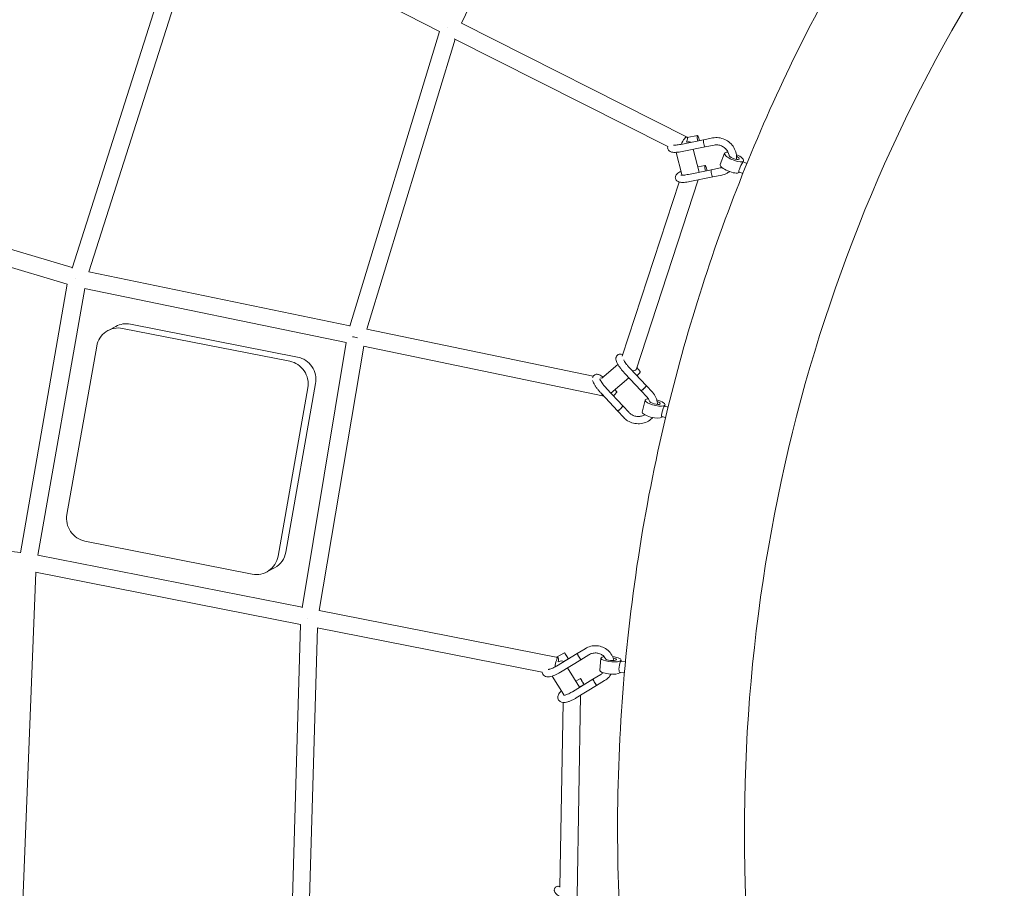
# Model space of a CAD drawing. Units: millimetres. Extents: x -5373 to 6375, y -5930 to 5930.
# Drawn here: x -2672 to -1588, y 50 to 1007 of the extents above; entities that cross this region are included whole.
import ezdxf

# ---------------------------------------------------------------- set-up
doc = ezdxf.new("R2010")
doc.units = ezdxf.units.MM
doc.header["$LTSCALE"] = 20
doc.linetypes.add('HIDDEN', pattern=[9.525, 6.35, -3.175])
doc.layers.add('2d', color=230, linetype='Continuous')
doc.layers.add('ASTM-Safetyzone', color=64, linetype='HIDDEN')

# ---------------------------------------------------------------- blocks, each defined once
blk = doc.blocks.new('COR1720_2D')
at = {"color": 0, "linetype": 'Continuous', "lineweight": 0}
for p, q in [((2143.9, -1128.6), (2269.6, -865.4)), ((1715, -1398.5), (1842.9, -997.4)), ((1733.6, -1402.6), (1860.3, -1005.3)), ((1859.5, -1004.9), (2119.9, -1137.7)), ((2021, -1462.6), (2119.9, -1137.7)), ((2143.9, -1128.6), (2392.4, -1254.1)), ((2039.8, -1465.9), (2137.1, -1146.4)), ((2136, -1145.9), (2371.2, -1264.7)), ((2385.5, -1262.2), (2410.7, -1257.1)), ((2403.9, -1252.5), (2392.7, -1254.5)), ((2410.8, -1257.1), (2420.6, -1255.1)), ((2387.1, -1270), (2412.3, -1265)), ((2399.2, -1267.6), (2405.7, -1292.9)), ((2412.3, -1265), (2422.2, -1263)), ((2380.5, -1271), (2386.7, -1295.5)), ((2433.7, -1272), (2428.8, -1284.3)), ((2393.9, -1295.3), (2419.2, -1290.2)), ((2412.4, -1285.5), (2404.2, -1287)), ((2429, -1288.2), (2419.2, -1290.2)), ((2454.7, -1280.3), (2454.2, -1281.4)), ((2458.4, -1283.2), (2454.4, -1281.4)), ((2404.7, -1301.2), (2336.2, -1510.6)), ((2386.7, -1295.3), (2386.4, -1296)), ((2395.5, -1303.1), (2420.8, -1298)), ((2430.6, -1296), (2420.8, -1298)), ((2453.9, -1294.3), (2449.5, -1292.3)), ((2449.8, -1292.5), (2449.7, -1292.7)), ((1715.2, -1398), (1405.8, -1305.1)), ((2383.9, -1303.8), (2321.1, -1495.5)), ((1709.5, -1416.1), (1401.1, -1323.6)), ((2021.1, -1462), (1733.6, -1402.6)), ((1658.3, -1712.3), (1709.5, -1416.1)), ((1677.2, -1714.8), (1729, -1421)), ((2016.8, -1480.5), (1728.5, -1420.9)), ((1763.2, -1462.7), (1754.6, -1467.3)), ((1779.3, -1460.3), (1963.4, -1496.6)), ((1770.7, -1464.9), (1954.8, -1501.2)), ((2289, -1517.7), (2039.8, -1465.9)), ((1709.3, -1670.2), (1742.1, -1484.5)), ((1968.5, -1772.8), (2016.8, -1480.5)), ((1987.2, -1776), (2036.5, -1484.6)), ((2299.4, -1539.2), (2035.9, -1484.5)), ((2316.2, -1504.6), (2298.4, -1519.9)), ((2323.8, -1514.5), (2341.6, -1533.5)), ((2329.6, -1509), (2347.4, -1528)), ((2340.9, -1512.5), (2337, -1508.1)), ((1983.3, -1525.8), (1950.5, -1711.4)), ((2298.7, -1519.7), (2296.9, -1519.3)), ((2328.2, -1519.3), (2308.5, -1536.3)), ((2347.4, -1528), (2354.3, -1535.4)), ((1974.7, -1530.4), (1941.9, -1716.1)), ((2298, -1536.8), (2315.7, -1555.7)), ((2303.8, -1531.3), (2321.6, -1550.3)), ((2315.1, -1534.7), (2313, -1532.4)), ((2341.6, -1533.5), (2348.5, -1540.9)), ((2328.5, -1557.6), (2321.6, -1550.3)), ((2346.1, -1544.1), (2343, -1557.1)), ((2368, -1549.2), (2367.7, -1550.5)), ((2371.6, -1551.6), (2367.9, -1550.5)), ((2322.6, -1563.1), (2315.7, -1555.7)), ((2368.7, -1563.2), (2364.5, -1562)), ((2365, -1562.2), (2365, -1562.3)), ((1338.4, -1677.8), (1658.4, -1711.9)), ((1913.4, -1735.7), (1729.2, -1699.4)), ((1677.2, -1714.8), (1968.5, -1772.3)), ((1658.4, -2153.1), (1675.2, -1733.8)), ((1674.8, -1733.7), (1966.6, -1791.3)), ((1938.1, -1728.7), (1929.5, -1733.3)), ((1987.2, -1776), (2250.2, -1827.7)), ((1956.5, -2131.6), (1966.6, -1791.3)), ((1975.5, -2130), (1985.5, -1795)), ((1984.8, -1794.9), (2232.7, -1843.6)), ((2271.2, -1823.3), (2280, -1817.9)), ((2257.5, -1822.3), (2248.7, -1827.4)), ((2248.7, -1837), (2271.2, -1823.3)), ((2252.9, -1843.8), (2275.4, -1830.1)), ((2260.9, -1829.6), (2256.5, -1832.1)), ((2256.5, -1832), (2256.6, -1832.2)), ((2275.4, -1830.1), (2284.2, -1824.7)), ((2297.4, -1828.5), (2296.2, -1841.9)), ((2319.8, -1830.4), (2319.7, -1831.8)), ((2324.5, -1832.5), (2319.8, -1831.8)), ((2260.8, -1839), (2273.9, -1860.3)), ((2323.4, -1844.4), (2318.1, -1843.7)), ((2318.7, -1843.7), (2318.7, -1843.8)), ((2244, -1848), (2256.4, -1868.1)), ((2266.1, -1865.4), (2288.7, -1851.6)), ((2274.9, -1850.7), (2269.8, -1853.6)), ((2297.4, -1846.3), (2288.7, -1851.6)), ((2301.6, -1853.1), (2292.8, -1858.4)), ((2270.3, -1872.2), (2292.8, -1858.4)), ((2278.3, -1857.9), (2273.9, -1860.4)), ((2256.3, -1867.9), (2256.3, -1868.6)), ((2275.2, -1869.2), (2271.2, -2091)), ((2256.1, -1877.2), (2252.4, -2080.8))]:
    blk.add_line(p, q, dxfattribs=at)
for centre, major_axis, ratio, start_param, end_param in [((2131.3, -1132.9), (4.31, 8.46), 0.241074, 1.810102, 1.811322), ((2131.3, -1132.9), (-8.57, 4.09), 0.237844, 1.328153, 1.333789), ((2131.3, -1132.9), (-9.09, 2.77), 0.201188, 1.29513, 1.300803), ((2131.3, -1132.9), (4.28, 8.48), 0.236274, 1.809431, 1.809797), ((2388.1, -1262.6), (4.28, 8.48), 0.236274, 0, 1.635275), ((2388.1, -1262.6), (4.28, 8.48), 0.236274, 5.17812, 6.283185), ((2404.7, -1256.4), (-0.79, 3.92), 0.218393, 4.943854, 8.345864), ((2404.7, -1256.4), (-0.79, 3.92), 0.218393, 4.2205, 4.943854), ((2411.5, -1261), (-0.79, 3.92), 0.218393, 0.231465, 3.141593), ((2411.5, -1261), (-0.79, 3.92), 0.218393, 0, 0.231465), ((2388.1, -1262.6), (9.2, 2.35), 0.223866, 0.201346, 1.099112), ((2444.2, -1276.1), (10.5, -4.2), 0.308646, 2.363938, 6.150854), ((2444.2, -1276.1), (5.58, -2.22), 0.308646, 3.135465, 6.150854), ((2444.2, -1276.1), (10.5, -4.2), 0.308646, 6.150854, 7.740948), ((2444.2, -1276.1), (5.58, -2.22), 0.308646, 6.150854, 7.485685), ((2413.1, -1289.5), (-0.79, 3.92), 0.218393, 4.943854, 8.345864), ((2413.1, -1289.5), (-0.79, 3.92), 0.218393, 4.2205, 4.943854), ((2420, -1294.1), (-0.79, 3.92), 0.218393, 0.231465, 3.141593), ((2420, -1294.1), (-0.79, 3.92), 0.218393, 0, 0.231465), ((2439.3, -1288.5), (10.5, -4.2), 0.308646, 3.141593, 6.150854), ((2451.9, -1286.9), (2.44, 5.48), 0.125504, 0.316356, 3.141593), ((2451.9, -1286.9), (2.44, 5.48), 0.125504, 0, 0.316356), ((2439.3, -1288.5), (10.5, -4.2), 0.308646, 6.150854, 6.283185), ((1721.4, -1409.7), (-9.05, 2.89), 0.142981, 1.37251, 1.373769), ((1721.4, -1409.7), (-2.73, -9.1), 0.201255, 4.849601, 4.860771), ((1721.4, -1409.7), (-1.92, -9.3), 0.210849, 4.831635, 4.842595), ((1721.4, -1409.7), (-9.36, 1.65), 0.126594, 1.354191, 1.356401), ((1766.4, -1489.3), (-11.8, 22), 0.979867, 5.60684, 7.177637), ((1775, -1484.7), (-11.8, 22), 0.979867, 5.60684, 6.283185), ((2028.7, -1473.4), (-9.37, 1.58), 0.183912, 1.042211, 1.661998), ((1959.1, -1521), (11.8, -22), 0.979867, 0.894451, 2.465248), ((1950.5, -1525.6), (11.8, -22), 0.979867, 0.894451, 2.465248), ((2327.1, -1507.7), (9.03, -2.96), 0.282226, 5.360539, 6.283185), ((2327.1, -1507.7), (6.2, -7.2), 0.227164, 0.59796, 0.821859), ((2338, -1515.2), (2.92, 2.73), 0.177066, 4.210261, 6.279482), ((2344.5, -1530.8), (2.92, 2.73), 0.177066, 3.120748, 6.050274), ((2344.5, -1530.8), (2.92, 2.73), 0.177066, 6.050274, 6.303992), ((2301.3, -1529.9), (-1.93, -9.3), 0.21521, 5.694295, 6.283185), ((2301.3, -1529.9), (-1.93, -9.3), 0.21521, 0, 0.288252), ((2312.2, -1537.4), (2.92, 2.73), 0.177066, 4.210261, 6.279482), ((2318.6, -1553), (2.92, 2.73), 0.177066, 3.120748, 6.050274), ((2318.6, -1553), (2.92, 2.73), 0.177066, 6.050274, 6.303992), ((2357.1, -1546.6), (11, -2.6), 0.287643, 2.355056, 6.106699), ((2357.1, -1546.6), (5.84, -1.37), 0.287643, 3.162166, 6.106699), ((2357.1, -1546.6), (11, -2.6), 0.287643, 6.106699, 7.730788), ((2357.1, -1546.6), (5.84, -1.37), 0.287643, 6.106699, 7.478511), ((2366.2, -1556.3), (1.67, 5.76), 0.168151, 0.296106, 3.141593), ((2366.2, -1556.3), (1.67, 5.76), 0.168151, 0, 0.296106), ((2354, -1559.7), (11, -2.6), 0.287643, 3.141593, 6.106699), ((2354, -1559.7), (11, -2.6), 0.287643, 6.106699, 6.283185), ((1733.5, -1674.9), (-11.8, 22), 0.979867, 0.894451, 2.465248), ((1926.3, -1706.7), (11.8, -22), 0.979867, 0, 0.894451), ((1917.7, -1711.3), (11.8, -22), 0.979867, 5.60684, 7.177637), ((1976.3, -1783.5), (1.84, 9.32), 0.155711, 1.757731, 1.764152), ((1976.3, -1783.5), (-9.5, 0.28), 0.167229, 1.387459, 1.392161), ((1976.3, -1783.5), (-9.37, 1.58), 0.183912, 1.412116, 1.416777), ((1976.3, -1783.5), (1.83, 9.32), 0.151151, 1.757635, 1.763416), ((2259.6, -1825.7), (-2.08, 3.41), 0.010995, 5.028297, 9.315066), ((2248.4, -1837), (1.83, 9.32), 0.151151, 0, 1.729477), ((2248.4, -1837), (1.83, 9.32), 0.151151, 5.237399, 6.283185), ((2248.4, -1837), (8.09, 4.98), 0.310661, 0, 1.119548), ((2248.4, -1837), (8.09, 4.98), 0.310661, 6.205747, 6.283185), ((2259.6, -1825.7), (-2.08, 3.41), 0.010995, 3.251304, 5.028297), ((2273.3, -1826.7), (-2.08, 3.41), 0.010995, 0, 0.315908), ((2273.3, -1826.7), (-2.08, 3.41), 0.010995, 0.315908, 3.141593), ((2308.6, -1829.4), (11.2, -1), 0.260785, 2.343023, 6.06669), ((2308.6, -1829.4), (5.98, -0.51), 0.260785, 3.189487, 6.06669), ((2308.6, -1829.4), (11.2, -1), 0.260785, 6.06669, 7.71652), ((2308.6, -1829.4), (5.98, -0.51), 0.260785, 6.06669, 7.466769), ((2318.9, -1837.7), (0.85, 5.94), 0.207375, 0.269843, 3.141593), ((2318.9, -1837.7), (0.85, 5.94), 0.207375, 0, 0.269843), ((2307.5, -1842.9), (11.2, -1), 0.260785, 3.141593, 6.06669), ((2277, -1854.1), (-2.08, 3.41), 0.010995, 5.028297, 9.315066), ((2277, -1854.1), (-2.08, 3.41), 0.010995, 3.251304, 5.028297), ((2290.7, -1855), (-2.08, 3.41), 0.010995, 0, 0.315908), ((2290.7, -1855), (-2.08, 3.41), 0.010995, 0.315908, 3.141593), ((2307.5, -1842.9), (11.2, -1), 0.260785, 6.06669, 6.283185), ((2265.8, -1865.3), (8.09, 4.98), 0.310661, 6.205747, 6.283185)]:
    blk.add_ellipse(centre, major_axis=major_axis, ratio=ratio, start_param=start_param, end_param=end_param, dxfattribs=at)
for points, knots in [([(4830.3, 1952), (4400.6, 1952), (3971, 1881.8), (3155.1, 1607.8), (2769.1, 1404.2), (2079.6, 884.1), (1776.3, 567.7), (1283.1, -145.8), (1093.4, -542.9), (846.7, -1377.7), (789.8, -1815.2), (814.8, -2686.3), (896.6, -3119.7), (1190.8, -3938.7), (1403, -4324), (1936.4, -5007.5), (2257.5, -5305.6), (2975.9, -5784.2), (3373.1, -5964.7), (4203.5, -6190), (4636.5, -6234.7), (5494.5, -6183.9), (5919.3, -6088.4), (6718, -5766.7), (7091.7, -5540.5), (7750, -4980.5), (8034.6, -4646.7), (8485.9, -3905.2), (8652.4, -3497.5), (8850.6, -2649.6), (8882.2, -2209.5), (8807.1, -1341.3), (8700.4, -913.4), (8359.6, -113.3), (8125.5, 258.8), (7553.6, 909.6), (7215.9, 1188.1), (6471.2, 1623.4), (6064.3, 1780.1), (5376, 1923.8), (5103.2, 1952), (4830.3, 1952)], [0, 0, 0, 0, 0.319819, 0.319819, 0.639675, 0.639675, 0.959627, 0.959627, 1.279691, 1.279691, 1.599838, 1.599838, 1.920012, 1.920012, 2.240147, 2.240147, 2.560191, 2.560191, 2.880123, 2.880123, 3.199968, 3.199968, 3.519788, 3.519788, 3.839658, 3.839658, 4.159631, 4.159631, 4.479713, 4.479713, 4.799869, 4.799869, 5.120041, 5.120041, 5.440163, 5.440163, 5.760187, 5.760187, 6.0801, 6.0801, 6.283185, 6.283185, 6.283185, 6.283185]), ([(4830.3, 1783.7), (4418.3, 1783.7), (4006.4, 1716.3), (3224.2, 1453.3), (2854.1, 1257.9), (2193.3, 758.7), (1902.7, 455.2), (1430.4, -229.3), (1248.7, -610.1), (1012.8, -1410.4), (958.5, -1829.8), (982.6, -2664.6), (1061.1, -3079.9), (1343, -3864.6), (1546.3, -4233.9), (2057.2, -4888.9), (2364.7, -5174.6), (3053, -5633.5), (3433.6, -5806.7), (4229.4, -6022.8), (4644.5, -6065.7), (5074.7, -6040.2), (5093.7, -6038.9), (5112.6, -6037.5)], [0, 0, 0, 0, 0.320193, 0.320193, 0.640346, 0.640346, 0.960397, 0.960397, 1.280329, 1.280329, 1.600173, 1.600173, 1.919988, 1.919988, 2.239844, 2.239844, 2.559797, 2.559797, 2.879869, 2.879869, 3.200035, 3.200035, 3.214786, 3.214786, 3.214786, 3.214786]), ([(4215.2, -258.2), (4015.7, -258.2), (3818.4, -290.4), (3447.3, -416.1), (3273.7, -509.6), (2967.8, -748.6), (2835.6, -894.2), (2626.5, -1222.5), (2549.6, -1405.3), (2458.9, -1789.2), (2445.1, -1990.2), (2481.9, -2390.1), (2532.4, -2588.9), (2692.5, -2964.1), (2801.9, -3140.6), (3068.7, -3453.3), (3226, -3589.6), (3572.4, -3808.4), (3761.5, -3890.9), (4152.6, -3993.9), (4354.5, -4014.4), (4751, -3991.1), (4945.4, -3947.2), (5307.3, -3799.6), (5474.6, -3695.8), (5764.9, -3438.3), (5887.9, -3284.7), (6076.6, -2943.5), (6142.5, -2755.9), (6210.1, -2366), (6212.1, -2163.8), (6152.1, -1765.4), (6090.3, -1569.3), (5909.2, -1202.8), (5790, -1032.5), (5506.4, -734.8), (5342, -607.4), (4984.7, -408.4), (4791.7, -336.8), (4468.9, -271.1), (4341.6, -258.2), (4215.2, -258.2)], [0, 0, 0, 0, 0.319957, 0.319957, 0.640795, 0.640795, 0.962224, 0.962224, 1.283544, 1.283544, 1.604138, 1.604138, 1.923854, 1.923854, 2.242927, 2.242927, 2.561716, 2.561716, 2.880593, 2.880593, 3.199928, 3.199928, 3.520044, 3.520044, 3.841028, 3.841028, 4.162495, 4.162495, 4.483717, 4.483717, 4.804147, 4.804147, 5.123722, 5.123722, 5.442715, 5.442715, 5.761493, 5.761493, 6.080426, 6.080426, 6.283185, 6.283185, 6.283185, 6.283185]), ([(2578.5, -1040), (2555.4, -1079.5), (2533.6, -1119.8), (2492.8, -1202.5), (2473.9, -1244.8), (2439.1, -1330.9), (2423.2, -1374.7), (2394.9, -1462.9), (2382.3, -1507.4), (2358.9, -1603.4), (2348.6, -1655), (2331.9, -1759.8), (2325.7, -1813), (2317.5, -1920), (2315.6, -1973.8), (2316.2, -2080.9), (2318.5, -2134.2), (2327.5, -2240.7), (2334.1, -2294), (2351.6, -2400.8), (2362.6, -2454.3), (2388.7, -2560.4), (2403.9, -2613.1), (2438.2, -2716.6), (2457.2, -2767.5), (2499.2, -2867.9), (2522.1, -2917.3), (2572.1, -3015.2), (2599.2, -3063.5), (2657.1, -3158), (2687.8, -3204.2), (2752.4, -3293.7), (2786.2, -3336.9), (2857, -3420.8), (2894, -3461.4), (2971.5, -3540.3), (3012, -3578.5), (3095.7, -3651.7), (3139, -3686.7), (3227.4, -3752.9), (3272.6, -3784.1), (3365, -3842.9), (3412.3, -3870.5), (3509.4, -3922.3), (3559.1, -3946.5), (3660.2, -3990.9), (3711.6, -4011.1), (3814.8, -4047.1), (3866.7, -4063), (3971.4, -4090.7), (4024.1, -4102.5), (4130.8, -4122), (4184.7, -4129.7), (4292.9, -4140.7), (4347, -4144), (4454.5, -4146.3), (4507.9, -4145.3), (4614, -4139.1), (4666.7, -4133.8), (4772.1, -4119), (4824.7, -4109.4), (4928.8, -4086), (4980.3, -4072.1), (5081, -4040.5), (5130.3, -4022.7), (5293.7, -3956.1), (5403.7, -3898), (5506.6, -3829.8)], [0.996043, 0.996043, 0.996043, 0.996043, 1.065875, 1.065875, 1.136414, 1.136414, 1.206959, 1.206959, 1.276813, 1.276813, 1.356142, 1.356142, 1.43651, 1.43651, 1.51689, 1.51689, 1.596257, 1.596257, 1.675784, 1.675784, 1.756351, 1.756351, 1.83693, 1.83693, 1.91649, 1.91649, 1.996173, 1.996173, 2.076896, 2.076896, 2.157624, 2.157624, 2.237324, 2.237324, 2.317085, 2.317085, 2.39788, 2.39788, 2.478674, 2.478674, 2.55843, 2.55843, 2.638182, 2.638182, 2.718962, 2.718962, 2.799733, 2.799733, 2.879459, 2.879459, 2.959111, 2.959111, 3.039786, 3.039786, 3.120448, 3.120448, 3.200063, 3.200063, 3.279536, 3.279536, 3.36003, 3.36003, 3.440512, 3.440512, 3.519951, 3.519951, 3.708625, 3.708625, 3.708625, 3.708625]), ([(2420.6, -1255.1), (2422.8, -1254.7), (2425.1, -1254.6), (2429.6, -1255.1), (2431.8, -1255.8), (2436, -1257.7), (2438, -1258.9), (2441.4, -1262), (2442.9, -1263.8), (2445.1, -1267.8), (2446, -1270), (2446.9, -1274.3), (2447, -1276.6), (2446.7, -1278.8)], [4.465525, 4.465525, 4.465525, 4.465525, 4.786014, 4.786014, 5.109501, 5.109501, 5.434568, 5.434568, 5.759449, 5.759449, 6.082397, 6.082397, 6.399162, 6.399162, 6.399162, 6.399162]), ([(2387.1, -1270), (2385.9, -1270.3), (2384.8, -1270.5), (2382.7, -1270.8), (2381.6, -1270.9), (2379.7, -1271), (2378.8, -1271.1), (2377, -1271), (2376.1, -1270.9), (2374.4, -1270.4), (2373.5, -1270.1), (2372.4, -1269.1), (2372.1, -1268.8), (2371.6, -1268), (2371.3, -1267.5), (2371, -1266.4), (2371, -1265.7), (2371.1, -1265), (2371.1, -1264.7), (2371.2, -1264.5)], [0.00054, 0.00054, 0.00054, 0.00054, 3.525757, 3.525757, 7.057682, 7.057682, 10.68221, 10.68221, 14.548053, 14.548053, 18.722854, 18.722854, 20.21145, 20.21145, 22.263747, 22.263747, 24.33926, 24.33926, 25.195084, 25.195084, 25.195084, 25.195084]), ([(2377.4, -1263), (2377.5, -1263), (2377.6, -1263), (2377.9, -1263), (2378.2, -1263), (2379.1, -1263), (2379.7, -1263), (2381, -1262.9), (2381.8, -1262.8), (2383.5, -1262.6), (2384.5, -1262.4), (2385.5, -1262.2)], [31.434185, 31.434185, 31.434185, 31.434185, 32.179361, 32.179361, 34.195648, 34.195648, 36.75207, 36.75207, 39.560531, 39.560531, 42.62521, 42.62521, 42.62521, 42.62521]), ([(2422.2, -1263), (2423.5, -1262.7), (2425, -1262.6), (2427.8, -1263), (2429.2, -1263.3), (2431.8, -1264.5), (2433, -1265.3), (2435.1, -1267.1), (2436.1, -1268.2), (2437.6, -1270.6), (2438.1, -1271.8), (2438.6, -1273.7), (2438.7, -1274.2), (2438.7, -1274.7)], [4.465525, 4.465525, 4.465525, 4.465525, 4.78425, 4.78425, 5.097625, 5.097625, 5.408446, 5.408446, 5.719388, 5.719388, 6.033106, 6.033106, 6.152331, 6.152331, 6.152331, 6.152331]), ([(2419.2, -1290.2), (2419.2, -1290.2), (2419.2, -1290.2), (2419.2, -1290.2), (2419.2, -1290.2), (2419.2, -1290.2), (2419.2, -1290.2), (2419.2, -1290.2), (2419.2, -1290.2), (2419.2, -1290.2), (2419.2, -1290.2), (2419.2, -1290.2)], [1.8175149152, 1.8175149152, 1.8175149152, 1.8175149152, 1.8175422827, 1.8175422827, 1.8175716663, 1.8175716663, 1.8176010499, 1.8176010499, 1.8176304335, 1.8176304335, 1.8176598171, 1.8176598171, 1.8176598171, 1.8176598171]), ([(2395.5, -1303.1), (2394.4, -1303.3), (2393.3, -1303.5), (2391.1, -1303.8), (2390.1, -1304), (2388.1, -1304.1), (2387.2, -1304.1), (2385.4, -1304), (2384.6, -1303.9), (2382.9, -1303.5), (2382, -1303.1), (2380.8, -1302.2), (2380.6, -1301.9), (2380, -1301.1), (2379.8, -1300.5), (2379.5, -1299.4), (2379.4, -1298.8), (2379.6, -1297.7), (2379.7, -1297.1), (2380.2, -1296.1), (2380.5, -1295.7), (2381.3, -1294.8), (2381.8, -1294.4), (2383, -1293.5), (2383.7, -1293), (2385, -1292.4), (2385.4, -1292.2), (2385.8, -1292)], [0.00054, 0.00054, 0.00054, 0.00054, 3.525757, 3.525757, 7.057682, 7.057682, 10.68221, 10.68221, 14.548053, 14.548053, 18.722854, 18.722854, 20.21145, 20.21145, 22.263747, 22.263747, 24.33926, 24.33926, 26.409103, 26.409103, 28.722974, 28.722974, 31.591817, 31.591817, 35.485318, 35.485318, 37.202492, 37.202492, 37.202492, 37.202492]), ([(2385.7, -1296), (2385.7, -1296), (2385.7, -1296), (2385.8, -1296), (2385.9, -1296), (2386.3, -1296.1), (2386.7, -1296.1), (2387.5, -1296.1), (2388.1, -1296.1), (2389.4, -1296), (2390.2, -1295.9), (2392, -1295.6), (2392.9, -1295.5), (2393.9, -1295.3)], [30.025892, 30.025892, 30.025892, 30.025892, 30.631577, 30.631577, 32.179361, 32.179361, 34.195648, 34.195648, 36.75207, 36.75207, 39.560531, 39.560531, 42.62521, 42.62521, 42.62521, 42.62521]), ([(2420.8, -1298), (2420.8, -1298), (2420.8, -1298), (2420.8, -1298), (2420.8, -1298), (2420.8, -1298), (2420.8, -1298), (2420.8, -1298), (2420.8, -1298), (2420.8, -1298), (2420.8, -1298), (2420.8, -1298)], [1.8173293069, 1.8173293069, 1.8173293069, 1.8173293069, 1.817395409, 1.817395409, 1.817461511, 1.817461511, 1.817527613, 1.817527613, 1.8175937151, 1.8175937151, 1.8176598171, 1.8176598171, 1.8176598171, 1.8176598171]), ([(2439.1, -1292.2), (2438.1, -1293), (2436.9, -1293.7), (2434.1, -1295.1), (2432.4, -1295.7), (2430.6, -1296)], [7.1561981, 7.1561981, 7.1561981, 7.1561981, 7.347716, 7.347716, 7.6071181, 7.6071181, 7.6071181, 7.6071181]), ([(2323.8, -1514.5), (2323, -1513.7), (2322.2, -1512.8), (2320.7, -1511), (2320, -1510.1), (2318.6, -1508.3), (2318, -1507.4), (2316.8, -1505.6), (2316.3, -1504.8), (2315.4, -1503.1), (2315, -1502.3), (2314.4, -1500.6), (2314.1, -1499.8), (2314, -1498.5), (2314, -1498), (2314.1, -1497.2), (2314.2, -1496.8), (2314.6, -1495.8), (2315, -1495.2), (2315.5, -1494.6), (2315.6, -1494.5), (2316, -1494.2), (2316.3, -1494), (2317.2, -1493.5), (2317.7, -1493.4), (2318.9, -1493.2), (2319.4, -1493.3), (2320.5, -1493.5), (2321.1, -1493.6), (2321.6, -1493.9), (2321.7, -1493.9), (2321.7, -1493.9)], [0, 0, 0, 0, 3.530777, 3.530777, 7.03585, 7.03585, 10.545538, 10.545538, 14.102212, 14.102212, 17.785215, 17.785215, 21.793327, 21.793327, 23.723542, 23.723542, 25.18469, 25.18469, 27.721153, 27.721153, 28.159048, 28.159048, 29.478556, 29.478556, 31.595934, 31.595934, 33.802284, 33.802284, 36.465775, 36.465775, 36.523231, 36.523231, 36.523231, 36.523231]), ([(2322.6, -1499.6), (2322.7, -1499.9), (2322.9, -1500.2), (2323.4, -1501.1), (2323.8, -1501.7), (2324.7, -1503.1), (2325.3, -1503.9), (2326.4, -1505.4), (2327.1, -1506.2), (2328.3, -1507.7), (2329, -1508.4), (2329.6, -1509)], [29.310021, 29.310021, 29.310021, 29.310021, 30.971435, 30.971435, 33.729197, 33.729197, 36.665098, 36.665098, 39.69341, 39.69341, 42.537287, 42.537287, 42.537287, 42.537287]), ([(2288.4, -1519.1), (2288.4, -1518.9), (2288.5, -1518.8), (2288.7, -1518.1), (2289.1, -1517.4), (2289.7, -1516.8), (2289.8, -1516.8), (2290.2, -1516.4), (2290.5, -1516.2), (2291.3, -1515.8), (2291.9, -1515.6), (2293, -1515.5), (2293.6, -1515.5), (2294.7, -1515.7), (2295.3, -1515.9), (2296.5, -1516.4), (2297.2, -1516.8), (2298.5, -1517.6), (2299.2, -1518.1), (2299.9, -1518.6)], [24.66814, 24.66814, 24.66814, 24.66814, 25.18469, 25.18469, 27.721153, 27.721153, 28.159048, 28.159048, 29.478556, 29.478556, 31.595934, 31.595934, 33.802284, 33.802284, 36.465775, 36.465775, 40.010195, 40.010195, 43.109829, 43.109829, 43.109829, 43.109829]), ([(2298, -1536.8), (2297.2, -1535.9), (2296.4, -1535), (2294.9, -1533.2), (2294.1, -1532.3), (2292.8, -1530.5), (2292.1, -1529.6), (2291, -1527.9), (2290.5, -1527), (2289.6, -1525.3), (2289.2, -1524.5), (2288.7, -1523.2), (2288.5, -1522.7), (2288.4, -1522.2)], [0, 0, 0, 0, 3.530777, 3.530777, 7.03585, 7.03585, 10.545538, 10.545538, 14.102212, 14.102212, 17.785215, 17.785215, 20.149146, 20.149146, 20.149146, 20.149146]), ([(2296.2, -1520.4), (2296.2, -1520.4), (2296.2, -1520.4), (2296.2, -1520.4), (2296.2, -1520.5), (2296.3, -1520.8), (2296.4, -1521.1), (2296.7, -1521.8), (2297, -1522.2), (2297.6, -1523.3), (2298, -1524), (2298.9, -1525.3), (2299.4, -1526.1), (2300.6, -1527.6), (2301.2, -1528.4), (2302.5, -1529.9), (2303.1, -1530.6), (2303.8, -1531.3)], [24.822393, 24.822393, 24.822393, 24.822393, 25.126876, 25.126876, 26.603768, 26.603768, 28.501575, 28.501575, 30.971435, 30.971435, 33.729197, 33.729197, 36.665098, 36.665098, 39.69341, 39.69341, 42.537287, 42.537287, 42.537287, 42.537287]), ([(2344.3, -1531.9), (2344.3, -1531.9), (2344.3, -1531.8), (2344.7, -1531.5), (2345.1, -1531.2), (2345.4, -1530.8), (2345.8, -1530.5), (2346.1, -1530.1), (2346.7, -1529.4), (2346.9, -1529.1), (2347.3, -1528.6), (2347.4, -1528.4), (2347.4, -1528.2), (2347.4, -1528.2), (2347.4, -1528.2)], [23.586328, 23.586328, 23.586328, 23.586328, 23.680462, 23.680462, 25.160078, 25.160078, 25.160078, 26.726237, 26.726237, 28.280857, 28.280857, 29.829014, 29.829014, 29.87592, 29.87592, 29.87592, 29.87592]), ([(2347.4, -1528), (2347.4, -1528.1), (2347.4, -1528.1), (2347.4, -1528.2), (2347.4, -1528.2), (2347.4, -1528.2)], [19.5185951, 19.5185951, 19.5185951, 19.5185951, 20.2690401, 20.2690401, 20.4455178, 20.4455178, 20.4455178, 20.4455178]), ([(2341.6, -1533.5), (2341.6, -1533.5), (2341.6, -1533.5), (2341.9, -1533.5), (2342.1, -1533.4), (2342.6, -1533.1), (2342.9, -1532.9), (2343.6, -1532.4), (2343.9, -1532.2), (2344.3, -1531.9)], [43.383423, 43.383423, 43.383423, 43.383423, 44.245931, 44.245931, 45.800061, 45.800061, 47.36097, 47.36097, 48.746406, 48.746406, 48.746406, 48.746406]), ([(2354.3, -1535.4), (2355.9, -1537.1), (2357.1, -1539), (2359, -1543), (2359.6, -1545.2), (2359.9, -1547.9), (2359.9, -1548.3), (2359.9, -1548.8)], [5.5440372, 5.5440372, 5.5440372, 5.5440372, 5.8653854, 5.8653854, 6.1837962, 6.1837962, 6.2496851, 6.2496851, 6.2496851, 6.2496851]), ([(2318.4, -1554.1), (2318.5, -1554.1), (2318.5, -1554.1), (2318.9, -1553.7), (2319.2, -1553.4), (2319.6, -1553.1), (2320, -1552.7), (2320.3, -1552.3), (2320.9, -1551.7), (2321.1, -1551.4), (2321.5, -1550.8), (2321.6, -1550.6), (2321.6, -1550.5), (2321.6, -1550.5), (2321.6, -1550.4)], [23.586328, 23.586328, 23.586328, 23.586328, 23.680462, 23.680462, 25.160078, 25.160078, 25.160078, 26.726237, 26.726237, 28.280857, 28.280857, 29.829014, 29.829014, 29.87592, 29.87592, 29.87592, 29.87592]), ([(2321.6, -1550.3), (2321.6, -1550.3), (2321.6, -1550.3), (2321.6, -1550.3), (2321.6, -1550.3), (2321.6, -1550.3), (2321.6, -1550.3), (2321.6, -1550.3), (2321.6, -1550.3), (2321.6, -1550.3), (2321.6, -1550.3), (2321.6, -1550.3)], [0.7390011565, 0.7390011565, 0.7390011565, 0.7390011565, 0.7390305427, 0.7390305427, 0.739059929, 0.739059929, 0.7390893153, 0.7390893153, 0.7391187015, 0.7391187015, 0.7391480878, 0.7391480878, 0.7391480878, 0.7391480878]), ([(2348.5, -1540.9), (2349.4, -1541.9), (2350.2, -1543.1), (2351, -1544.8), (2351.2, -1545.4), (2351.4, -1545.9)], [5.5440372, 5.5440372, 5.5440372, 5.5440372, 5.8612359, 5.8612359, 5.9947308, 5.9947308, 5.9947308, 5.9947308]), ([(2315.7, -1555.7), (2315.8, -1555.8), (2315.8, -1555.8), (2316, -1555.8), (2316.2, -1555.7), (2316.8, -1555.4), (2317.1, -1555.2), (2317.8, -1554.7), (2318.1, -1554.4), (2318.4, -1554.1)], [43.383423, 43.383423, 43.383423, 43.383423, 44.245931, 44.245931, 45.800061, 45.800061, 47.36097, 47.36097, 48.746406, 48.746406, 48.746406, 48.746406]), ([(2315.7, -1555.7), (2315.7, -1555.7), (2315.7, -1555.7), (2315.7, -1555.7), (2315.7, -1555.7), (2315.7, -1555.7), (2315.7, -1555.7), (2315.7, -1555.7), (2315.7, -1555.7), (2315.7, -1555.7), (2315.7, -1555.7), (2315.7, -1555.7)], [0.7388176419, 0.7388176419, 0.7388176419, 0.7388176419, 0.7388837311, 0.7388837311, 0.7389498203, 0.7389498203, 0.7390159094, 0.7390159094, 0.7390819986, 0.7390819986, 0.7391480878, 0.7391480878, 0.7391480878, 0.7391480878]), ([(2345.8, -1560.1), (2345, -1560.6), (2344.2, -1561), (2342, -1561.7), (2340.6, -1562), (2337.8, -1562.1), (2336.3, -1561.9), (2333.6, -1561.2), (2332.3, -1560.6), (2330.1, -1559.2), (2329.3, -1558.5), (2328.5, -1557.6)], [7.291054, 7.291054, 7.291054, 7.291054, 7.489531, 7.489531, 7.804883, 7.804883, 8.117315, 8.117315, 8.429265, 8.429265, 8.68563, 8.68563, 8.68563, 8.68563]), ([(2354.6, -1563.1), (2354, -1563.8), (2353.3, -1564.5), (2350.9, -1566.5), (2348.9, -1567.7), (2344.7, -1569.3), (2342.4, -1569.8), (2337.8, -1570.1), (2335.5, -1569.9), (2331.1, -1568.8), (2328.9, -1567.9), (2325.4, -1565.7), (2323.9, -1564.5), (2322.6, -1563.1)], [6.998227, 6.998227, 6.998227, 6.998227, 7.131538, 7.131538, 7.450796, 7.450796, 7.772872, 7.772872, 8.096831, 8.096831, 8.421219, 8.421219, 8.68563, 8.68563, 8.68563, 8.68563]), ([(2280, -1817.9), (2282, -1816.7), (2284.1, -1815.8), (2288.6, -1814.7), (2290.9, -1814.5), (2295.5, -1814.9), (2297.7, -1815.4), (2301.8, -1817.2), (2303.7, -1818.4), (2307, -1821.3), (2308.4, -1823), (2310.6, -1826.8), (2311.3, -1828.9), (2311.7, -1831)], [4.184315, 4.184315, 4.184315, 4.184315, 4.509453, 4.509453, 4.833891, 4.833891, 5.155975, 5.155975, 5.474668, 5.474668, 5.790266, 5.790266, 6.102577, 6.102577, 6.102577, 6.102577]), ([(2273.9, -1827.8), (2273.9, -1827.7), (2273.9, -1827.7), (2273.6, -1827.3), (2273.4, -1826.9), (2273.1, -1826.4), (2272.8, -1826), (2272.6, -1825.6), (2272.1, -1824.8), (2271.9, -1824.4), (2271.5, -1823.8), (2271.4, -1823.6), (2271.3, -1823.4), (2271.3, -1823.4), (2271.3, -1823.4)], [23.586328, 23.586328, 23.586328, 23.586328, 23.680462, 23.680462, 25.160078, 25.160078, 25.160078, 26.726237, 26.726237, 28.280857, 28.280857, 29.829014, 29.829014, 29.87592, 29.87592, 29.87592, 29.87592]), ([(2274.9, -1829.3), (2274.8, -1829.1), (2274.7, -1829), (2274.4, -1828.5), (2274.2, -1828.1), (2273.9, -1827.8)], [46.565498, 46.565498, 46.565498, 46.565498, 47.36097, 47.36097, 48.746406, 48.746406, 48.746406, 48.746406]), ([(2284.2, -1824.7), (2285.4, -1824), (2286.7, -1823.4), (2289.4, -1822.7), (2290.8, -1822.6), (2293.6, -1822.7), (2295, -1823), (2297.6, -1824), (2298.8, -1824.7), (2300.9, -1826.4), (2301.7, -1827.5), (2302.6, -1828.9), (2302.7, -1829.1), (2302.8, -1829.4)], [4.184315, 4.184315, 4.184315, 4.184315, 4.494985, 4.494985, 4.80666, 4.80666, 5.122007, 5.122007, 5.443523, 5.443523, 5.771977, 5.771977, 5.837245, 5.837245, 5.837245, 5.837245]), ([(2252.9, -1843.8), (2251.9, -1844.5), (2250.8, -1845.1), (2248.7, -1846.1), (2247.7, -1846.6), (2245.6, -1847.5), (2244.6, -1847.8), (2242.7, -1848.4), (2241.7, -1848.6), (2239.8, -1848.9), (2238.9, -1848.9), (2237, -1848.7), (2236.1, -1848.4), (2234.6, -1847.5), (2233.9, -1846.9), (2233.1, -1845.5), (2232.9, -1844.9), (2232.7, -1844), (2232.7, -1843.8), (2232.7, -1843.6)], [0, 0, 0, 0, 3.587474, 3.587474, 7.164577, 7.164577, 10.784686, 10.784686, 14.517504, 14.517504, 18.477471, 18.477471, 22.433583, 22.433583, 25.573667, 25.573667, 28.165844, 28.165844, 28.999879, 28.999879, 28.999879, 28.999879]), ([(2239.3, -1840.9), (2239.5, -1840.9), (2239.7, -1840.9), (2240.4, -1840.7), (2240.9, -1840.6), (2242, -1840.3), (2242.7, -1840), (2244.2, -1839.4), (2245, -1839.1), (2246.7, -1838.2), (2247.5, -1837.7), (2248.5, -1837.2), (2248.6, -1837.1), (2248.7, -1837)], [27.713509, 27.713509, 27.713509, 27.713509, 29.25746, 29.25746, 31.61581, 31.61581, 34.285232, 34.285232, 37.130795, 37.130795, 40.078521, 40.078521, 40.43865, 40.43865, 40.43865, 40.43865]), ([(2288.7, -1851.6), (2288.7, -1851.6), (2288.7, -1851.6), (2288.7, -1851.6), (2288.7, -1851.6), (2288.7, -1851.6), (2288.7, -1851.6), (2288.7, -1851.6), (2288.7, -1851.6), (2288.7, -1851.6), (2288.7, -1851.6), (2288.7, -1851.6)], [2.0987220533, 2.0987220533, 2.0987220533, 2.0987220533, 2.0987516294, 2.0987516294, 2.0987812055, 2.0987812055, 2.0988107816, 2.0988107816, 2.0988403577, 2.0988403577, 2.0988699337, 2.0988699337, 2.0988699337, 2.0988699337]), ([(2291.4, -1856.1), (2291.3, -1856.1), (2291.3, -1856), (2291.1, -1855.6), (2290.8, -1855.2), (2290.5, -1854.8), (2290.3, -1854.3), (2290, -1853.9), (2289.5, -1853.1), (2289.3, -1852.7), (2289, -1852.2), (2288.8, -1851.9), (2288.8, -1851.8), (2288.8, -1851.8), (2288.7, -1851.8)], [23.586328, 23.586328, 23.586328, 23.586328, 23.680462, 23.680462, 25.160078, 25.160078, 25.160078, 26.726237, 26.726237, 28.280857, 28.280857, 29.829014, 29.829014, 29.87592, 29.87592, 29.87592, 29.87592]), ([(2308.9, -1845.9), (2308, -1847.2), (2307.1, -1848.5), (2304.7, -1850.9), (2303.2, -1852.1), (2301.6, -1853.1)], [6.8422484, 6.8422484, 6.8422484, 6.8422484, 7.0608327, 7.0608327, 7.325908, 7.325908, 7.325908, 7.325908]), ([(2270.3, -1872.2), (2269.3, -1872.8), (2268.2, -1873.4), (2266.2, -1874.5), (2265.1, -1875), (2263.1, -1875.8), (2262.1, -1876.2), (2260.1, -1876.8), (2259.2, -1877), (2257.3, -1877.2), (2256.3, -1877.3), (2254.5, -1877), (2253.5, -1876.8), (2252, -1875.8), (2251.4, -1875.2), (2250.6, -1873.9), (2250.3, -1873.2), (2250.1, -1871.9), (2250.1, -1871.2), (2250.3, -1869.9), (2250.5, -1869.3), (2251.1, -1867.9), (2251.5, -1867.2), (2252.6, -1865.8), (2253.2, -1865), (2254, -1864.2)], [0, 0, 0, 0, 3.587474, 3.587474, 7.164577, 7.164577, 10.784686, 10.784686, 14.517504, 14.517504, 18.477471, 18.477471, 22.433583, 22.433583, 25.573667, 25.573667, 28.165844, 28.165844, 30.748731, 30.748731, 33.576995, 33.576995, 37.016393, 37.016393, 40.815123, 40.815123, 40.815123, 40.815123]), ([(2256.4, -1869.2), (2256.4, -1869.2), (2256.4, -1869.2), (2256.4, -1869.2), (2256.5, -1869.2), (2256.8, -1869.2), (2257.1, -1869.2), (2257.8, -1869.1), (2258.3, -1869), (2259.5, -1868.6), (2260.1, -1868.4), (2261.6, -1867.8), (2262.4, -1867.4), (2264.1, -1866.6), (2265, -1866.1), (2265.9, -1865.5), (2266, -1865.4), (2266.1, -1865.4)], [25.574981, 25.574981, 25.574981, 25.574981, 25.666102, 25.666102, 27.345504, 27.345504, 29.25746, 29.25746, 31.61581, 31.61581, 34.285232, 34.285232, 37.130795, 37.130795, 40.078521, 40.078521, 40.43865, 40.43865, 40.43865, 40.43865]), ([(2292.3, -1857.6), (2292.2, -1857.5), (2292.1, -1857.3), (2291.8, -1856.8), (2291.6, -1856.5), (2291.4, -1856.1)], [46.565497, 46.565497, 46.565497, 46.565497, 47.36097, 47.36097, 48.746406, 48.746406, 48.746406, 48.746406]), ([(2292.8, -1858.4), (2292.8, -1858.4), (2292.8, -1858.4), (2292.8, -1858.4), (2292.8, -1858.4), (2292.8, -1858.4), (2292.8, -1858.4), (2292.8, -1858.4), (2292.8, -1858.4), (2292.8, -1858.4), (2292.8, -1858.4), (2292.8, -1858.4)], [2.0985441915, 2.0985441915, 2.0985441915, 2.0985441915, 2.0986093399, 2.0986093399, 2.0986744884, 2.0986744884, 2.0987396368, 2.0987396368, 2.0988047853, 2.0988047853, 2.0988699337, 2.0988699337, 2.0988699337, 2.0988699337]), ([(2262.3, -2097.4), (2261.3, -2096.9), (2260.3, -2096.3), (2258.4, -2095.2), (2257.4, -2094.6), (2255.6, -2093.4), (2254.7, -2092.8), (2253, -2091.6), (2252.1, -2091), (2250.7, -2090), (2250, -2089.5), (2248.8, -2088.5), (2248.3, -2088.1), (2247.6, -2087.3), (2247.4, -2087.1), (2246.9, -2086.4), (2246.7, -2086.1), (2246.4, -2085.4), (2246.3, -2085.1), (2246.2, -2084.5), (2246.1, -2084), (2246.2, -2083.1), (2246.3, -2082.7), (2246.6, -2082.1), (2246.7, -2081.9), (2247, -2081.4), (2247.3, -2081), (2248, -2080.4), (2248.4, -2080.2), (2249.2, -2079.9), (2249.6, -2079.8), (2250.4, -2079.7), (2250.7, -2079.8), (2251.4, -2079.8), (2251.7, -2079.9), (2252.1, -2080), (2252.3, -2080), (2252.4, -2080.1)], [0, 0, 0, 0, 3.414389, 3.414389, 6.804364, 6.804364, 10.190992, 10.190992, 13.593566, 13.593566, 17.045046, 17.045046, 20.642337, 20.642337, 22.761264, 22.761264, 24.640826, 24.640826, 25.624434, 25.624434, 27.074192, 27.074192, 28.499504, 28.499504, 29.086823, 29.086823, 30.570778, 30.570778, 32.023243, 32.023243, 33.464826, 33.464826, 34.876437, 34.876437, 36.628699, 36.628699, 37.37252, 37.37252, 37.37252, 37.37252])]:
    blk.add_open_spline(points, degree=3, knots=knots, dxfattribs=at)
for points in [[(2385.5, -1262.2), (2385.5, -1262.2), (2385.5, -1262.2), (2385.5, -1262.2)], [(2430.8, -1287.7), (2430.2, -1287.9), (2429.6, -1288.1), (2429, -1288.2)], [(2393.9, -1295.3), (2393.9, -1295.3), (2393.9, -1295.3), (2393.9, -1295.3)], [(2420.8, -1298), (2420.8, -1298), (2420.8, -1298), (2420.8, -1298)], [(2329.6, -1509), (2329.6, -1509), (2329.6, -1509), (2329.6, -1509)], [(2303.8, -1531.3), (2303.8, -1531.3), (2303.8, -1531.3), (2303.8, -1531.3)], [(2321.6, -1550.4), (2321.6, -1550.4), (2321.6, -1550.3), (2321.6, -1550.3)], [(2315.7, -1555.7), (2315.7, -1555.7), (2315.7, -1555.7), (2315.7, -1555.7)], [(2248.7, -1837), (2248.7, -1837), (2248.7, -1837), (2248.7, -1837)], [(2299.8, -1844.4), (2299.1, -1845.1), (2298.3, -1845.7), (2297.4, -1846.3)], [(2266.1, -1865.4), (2266.1, -1865.4), (2266.1, -1865.4), (2266.1, -1865.4)], [(2292.8, -1858.4), (2292.8, -1858.4), (2292.8, -1858.4), (2292.8, -1858.4)]]:
    blk.add_open_spline(points, degree=3, dxfattribs=at)

msp = doc.modelspace()

# ---------------------------------------------------------------- linework, layer by layer
at = {"layer": 'ASTM-Safetyzone'}
msp.add_ellipse((500.9, -0.1), major_axis=(0, -5930), ratio=0.990595, dxfattribs=at)

# ---------------------------------------------------------------- block references
at = {"layer": '2d'}
msp.add_blockref('COR1720_2D', (-4329.4, 2132.1), dxfattribs=at)

doc.saveas('drawing.dxf')
